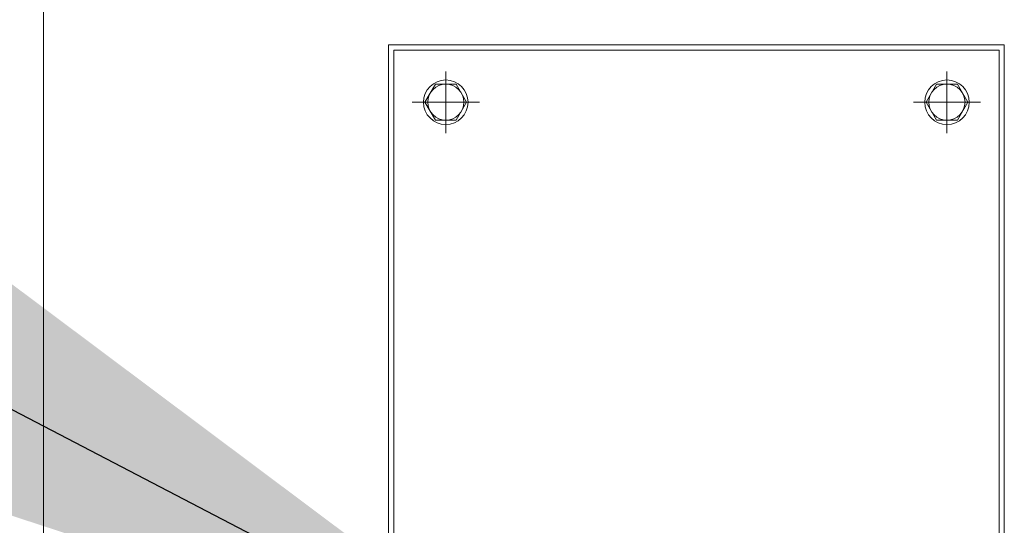
# Model space of a CAD drawing. Units: inches. Extents: x 179 to 586, y 4 to 260.
# Drawn here: x 483 to 501, y 73 to 83 of the extents above; entities that cross this region are included whole.
import ezdxf

# ---------------------------------------------------------------- set-up
doc = ezdxf.new("R2010")
doc.units = ezdxf.units.IN
doc.header["$MEASUREMENT"] = 0
doc.linetypes.add('CENTER', pattern=[50.8, 31.75, -6.35, 6.35, -6.35])
doc.layers.get('0').update_dxf_attribs({"lineweight": 15})
doc.dimstyles.new('JIS A07', dxfattribs={"dimtxt": 55, "dimasz": 48, "dimexe": 21, "dimexo": 0, "dimgap": 15, "dimtad": 1, "dimdec": 1, "dimdsep": 46, "dimtxsty": 'Standard', "dimcen": 3, "dimazin": 2, "dimtm": 1e-09, "dimtfac": 0.7, "dimtdec": 1, "dimtmove": 0, "dimatfit": 3, "dimfxl": 1, "dimarcsym": 0})

msp = doc.modelspace()

# ---------------------------------------------------------------- linework, layer by layer
at = {"ltscale": 5}
msp.add_line((483.418, 52.807, 0), (483.418, 117.768, 0), dxfattribs=at)
at = {"linetype": 'CENTER', "lineweight": 0}
for p, q in [((490.879, 81.638, 0), (490.879, 80.496, 0)), ((500.17, 81.638, 0), (500.17, 80.496, 0)), ((491.501, 81.067, 0), (490.256, 81.067, 0)), ((500.793, 81.067, 0), (499.548, 81.067, 0))]:
    msp.add_line(p, q, dxfattribs=at)
at = {"elevation": 0}
for points in [[(489.816, 82.13), (501.233, 82.13), (501.233, 52.807), (489.816, 52.807)], [(489.914, 82.032), (501.135, 82.032), (501.135, 52.906), (489.914, 52.906)]]:
    msp.add_lwpolyline(points, close=True, dxfattribs=at)
for points in [[(491.072, 80.733), (490.686, 80.733), (490.492, 81.067), (490.686, 81.402), (491.072, 81.402), (491.265, 81.067), (491.072, 80.733)], [(500.363, 80.733), (499.977, 80.733), (499.784, 81.067), (499.977, 81.402), (500.363, 81.402), (500.557, 81.067), (500.363, 80.733)]]:
    msp.add_lwpolyline(points, dxfattribs=at)
for centre, radius in [((490.879, 81.067, 0), 0.413), ((500.17, 81.067, 0), 0.413), ((490.879, 81.067, 0), 0.335), ((500.17, 81.067, 0), 0.335)]:
    msp.add_circle(centre, radius)

# ---------------------------------------------------------------- leaders
at = {"ltscale": 5}
msp.add_leader([(493.04, 70.052, 0), (478.65, 77.539, 0), (476.042, 77.539, 0)], dimstyle='JIS A07', dxfattribs=at)

doc.saveas('drawing.dxf')
